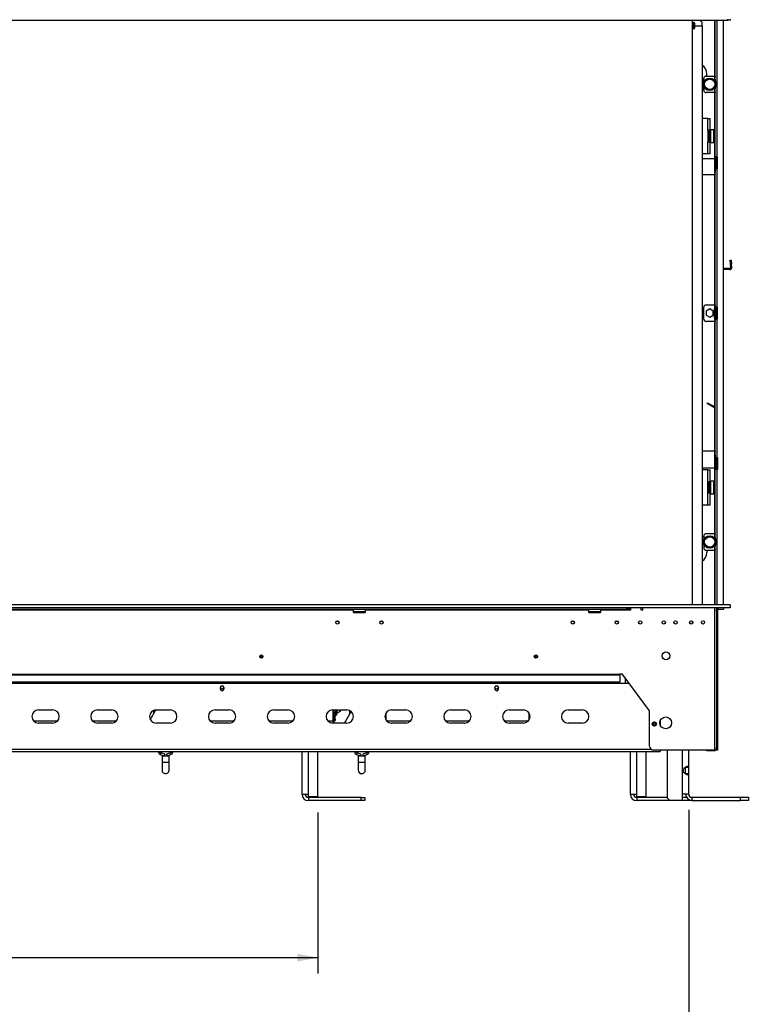
# Model space of a CAD drawing. Units: millimetres. Extents: x 63 to 5307, y 29 to 3973.
# Drawn here: x 1861 to 2790, y 1449 to 2703 of the extents above; entities that cross this region are included whole.
import ezdxf

# ---------------------------------------------------------------- set-up
doc = ezdxf.new("R2010")
doc.units = ezdxf.units.MM
doc.header["$LTSCALE"] = 20
doc.layers.add('FORMAT', color=7, linetype='Continuous')
doc.styles.add('SLDTEXTSTYLE0', font='TXT', dxfattribs={"width": 0.75})
doc.dimstyles.new('SLDDIMSTYLE1', dxfattribs={"dimtxt": 52.916667, "dimasz": 26, "dimexe": 0, "dimexo": 0.0625, "dimgap": 13.229167, "dimtad": 1, "dimdec": 0, "dimrnd": 1e-09, "dimzin": 12, "dimdsep": 46, "dimtxsty": 'SLDTEXTSTYLE0', "dimsah": 1, "dimcen": 0.09, "dimadec": 0, "dimazin": 3, "dimtfac": 1, "dimtdec": 0, "dimtofl": 0, "dimtmove": 0, "dimatfit": 3, "dimfxl": 0, "dimfrac": 2, "dimtolj": 1, "dimtzin": 12, "dimarcsym": 0})

# ---------------------------------------------------------------- blocks, each defined once
blk = doc.blocks.new('_D_1')
at = {"layer": 'FORMAT', "color": 7}
for p, q in [((1096.8, 1693.1), (1096.8, 1488.1)), ((1616.5, 1688.2), (1600.4, 1688.2)), ((1600.4, 1688.2), (1600.4, 1589.4)), ((1798.6, 1688.2), (1814.7, 1688.2)), ((1814.7, 1688.2), (1814.7, 1589.4)), ((2240.8, 1693.1), (2240.8, 1488.1)), ((1745.1, 1677.3), (1698.9, 1600.3)), ((1600.4, 1589.4), (1616.5, 1589.4)), ((1814.7, 1589.4), (1798.6, 1589.4)), ((1096.8, 1508.1), (2240.8, 1508.1))]:
    blk.add_line(p, q, dxfattribs=at)
for points in [[(1096.8, 1508.1), (1122.8, 1503.1), (1122.8, 1513.1)], [(2240.8, 1508.1), (2214.8, 1513.1), (2214.8, 1503.1)]]:
    blk.add_solid(points, dxfattribs=at)
at = {"layer": 'FORMAT', "color": 7, "attachment_point": 1, "style": 'SLDTEXTSTYLE0'}
for s, insert, char_height in [('1', (1694.7, 1686.6), 37), ('"', (1776.8, 1667.8), 52.9), ('45', (1616.5, 1667.8), 52.92), ('16', (1722, 1637.2), 37.04), ('1144mm', (1563.2, 1576.3), 52.92)]:
    blk.add_mtext(s, dxfattribs=dict(at, insert=insert, char_height=char_height))
blk = doc.blocks.new('_D_4')
at = {"layer": 'FORMAT', "color": 7}
for p, q in [((624, 1696.4), (624, 1296.7)), ((2713.6, 1696.4), (2713.6, 1296.7)), ((1676.3, 1496.8), (1660.2, 1496.8)), ((1660.2, 1496.8), (1660.2, 1398)), ((1831.1, 1496.8), (1847.2, 1496.8)), ((1847.2, 1496.8), (1847.2, 1398)), ((1804.9, 1485.9), (1758.8, 1408.9)), ((1660.2, 1398), (1676.3, 1398)), ((1847.2, 1398), (1831.1, 1398)), ((2713.6, 1316.7), (624, 1316.7))]:
    blk.add_line(p, q, dxfattribs=at)
for points in [[(624, 1316.7), (650, 1311.7), (650, 1321.7)], [(2713.6, 1316.7), (2687.6, 1321.7), (2687.6, 1311.7)]]:
    blk.add_solid(points, dxfattribs=at)
at = {"layer": 'FORMAT', "color": 7, "attachment_point": 1, "style": 'SLDTEXTSTYLE0'}
for s, insert, char_height in [('1', (1754.5, 1495.2), 37), ('82', (1676.3, 1476.4), 52.92), ('"', (1809.2, 1476.4), 52.9), ('4', (1781.9, 1445.8), 37), ('2090mm', (1609.3, 1384.9), 52.92)]:
    blk.add_mtext(s, dxfattribs=dict(at, insert=insert, char_height=char_height))
blk = doc.blocks.new('_D_5')
at = {"layer": 'FORMAT', "color": 7}
for p, q in [((1616.5, 3397.6), (1600.4, 3397.6)), ((1600.4, 3397.6), (1600.4, 3298.8)), ((1745.1, 3386.7), (1698.9, 3309.7)), ((1798.6, 3397.6), (1814.7, 3397.6)), ((1814.7, 3397.6), (1814.7, 3298.8)), ((1600.4, 3298.8), (1616.5, 3298.8)), ((1814.7, 3298.8), (1798.6, 3298.8)), ((703.8, 2720.6), (703.8, 3237.5)), ((2718.3, 2734.5), (2718.3, 3237.5)), ((2718.3, 3217.5), (703.8, 3217.5))]:
    blk.add_line(p, q, dxfattribs=at)
for points in [[(703.8, 3217.5), (729.8, 3212.5), (729.8, 3222.5)], [(2718.3, 3217.5), (2692.3, 3222.5), (2692.3, 3212.5)]]:
    blk.add_solid(points, dxfattribs=at)
at = {"layer": 'FORMAT', "color": 7, "attachment_point": 1, "style": 'SLDTEXTSTYLE0'}
for s, insert, char_height in [('5', (1694.7, 3395.9), 37), ('79', (1616.5, 3377.2), 52.92), ('"', (1776.8, 3377.2), 52.9), ('16', (1722, 3346.6), 37.04), ('2014mm', (1563.2, 3285.7), 52.92)]:
    blk.add_mtext(s, dxfattribs=dict(at, insert=insert, char_height=char_height))

msp = doc.modelspace()

# ---------------------------------------------------------------- linework, layer by layer
at = {"color": 7, "linetype": 'Continuous', "lineweight": 25}
for p, q in [((700, 2702.1), (2763.3, 2702.1)), ((2718.3, 1957.6), (2718.3, 2702.1)), ((2718.4, 2697.8), (2718.4, 2692.6)), ((2719.1, 2697.8), (2719.1, 2692.6)), ((2720.5, 2692.6), (2720.5, 2697.8)), ((2721.2, 2692.6), (2721.2, 2697.8)), ((2730.3, 2699.6), (2727.8, 2702.1)), ((2730.3, 2699.6), (2730.3, 2694.9)), ((2747.3, 2624.5), (2747.3, 2702.1)), ((2757.8, 1957.6), (2757.8, 2702.1)), ((2763.3, 2702.1), (2763.3, 2703.6)), ((2766.3, 2702.1), (2763.3, 2702.1)), ((2766.3, 2703.6), (2766.3, 2702.1)), ((2718.3, 2694.9), (2718.4, 2694.9)), ((2719.1, 2694.9), (2720.5, 2694.9)), ((2721.2, 2694.9), (2730.7, 2694.9)), ((2730.7, 2694.9), (2730.7, 1957.6)), ((2736.8, 2631.1), (2736.8, 2634.1)), ((2732.8, 2623.4), (2732.8, 2628.1)), ((2735.8, 2631.1), (2746.3, 2631.1)), ((2746.6, 2631.1), (2746.3, 2631.1)), ((2747.1, 2631.1), (2746.6, 2631.1)), ((2746.7, 2625.3), (2746.7, 2625.6)), ((2747.2, 2625.6), (2746.7, 2625.6)), ((2747.3, 2631.1), (2747.2, 2631.1)), ((2747.2, 2625.6), (2747.2, 2624.7)), ((2732.8, 2613.1), (2732.8, 2617.8)), ((2746.3, 2610.1), (2735.8, 2610.1)), ((2746.3, 2610.1), (2746.6, 2610.1)), ((2747.1, 2610.1), (2746.6, 2610.1)), ((2746.7, 2615.6), (2746.7, 2615.9)), ((2747.2, 2615.6), (2746.7, 2615.6)), ((2747.2, 2616.6), (2747.2, 2615.6)), ((2747.2, 2610.1), (2747.3, 2610.1)), ((2747.3, 2528.1), (2747.3, 2616.8)), ((2737.8, 2577.1), (2730.7, 2577.1)), ((2737.8, 2562.1), (2737.8, 2577.1)), ((2737.8, 2577.1), (2740.8, 2577.1)), ((2740.8, 2562.1), (2740.8, 2577.1)), ((2737.8, 2562.1), (2737.8, 2547.1)), ((2740.8, 2562.1), (2737.8, 2562.1)), ((2738.8, 2560.6), (2738.8, 2559.8)), ((2738.8, 2560), (2738.9, 2559.9)), ((2738.8, 2559.8), (2738.8, 2548.6)), ((2738.9, 2559.9), (2738.9, 2557.3)), ((2739.3, 2559.9), (2738.9, 2559.9)), ((2739.3, 2562.1), (2739.3, 2560.6)), ((2739.3, 2560.6), (2740.8, 2560.6)), ((2739.3, 2560.6), (2739.3, 2548.6)), ((2740.8, 2560.6), (2740.8, 2562.1)), ((2740.8, 2560.6), (2740.8, 2548.6)), ((2741.3, 2560.4), (2740.8, 2560.4)), ((2741.5, 2562.6), (2741.3, 2562.4)), ((2741.3, 2548.1), (2741.3, 2562.4)), ((2745.7, 2562.6), (2741.5, 2562.6)), ((2741.5, 2562.6), (2741.5, 2547.9)), ((2745.9, 2562.4), (2745.7, 2562.6)), ((2745.7, 2546.6), (2745.7, 2562.6)), ((2745.9, 2562.4), (2745.9, 2546.8)), ((2737.8, 2532.1), (2737.8, 2547.1)), ((2737.8, 2547.1), (2740.8, 2547.1)), ((2738.8, 2557.3), (2738.9, 2557.3)), ((2738.8, 2551.9), (2738.9, 2552)), ((2738.9, 2549.4), (2738.8, 2549.3)), ((2738.9, 2557.3), (2738.9, 2552)), ((2739.3, 2557.3), (2738.9, 2557.3)), ((2739.3, 2552), (2738.9, 2552)), ((2738.9, 2552), (2738.9, 2549.4)), ((2739.3, 2549.4), (2738.9, 2549.4)), ((2739.3, 2548.6), (2740.8, 2548.6)), ((2739.3, 2548.6), (2739.3, 2547.1)), ((2741.3, 2557.5), (2740.8, 2557.5)), ((2741.3, 2551.7), (2740.8, 2551.7)), ((2741.3, 2548.9), (2740.8, 2548.9)), ((2740.8, 2547.1), (2740.8, 2548.6)), ((2740.8, 2532.1), (2740.8, 2547.1)), ((2741.3, 2546.8), (2741.3, 2548.1)), ((2741.3, 2546.8), (2741.5, 2546.6)), ((2741.5, 2547.9), (2741.5, 2546.6)), ((2741.5, 2546.6), (2745.7, 2546.6)), ((2745.7, 2546.6), (2745.9, 2546.8)), ((2737.8, 2532.1), (2730.7, 2532.1)), ((2730.8, 2526.1), (2746.3, 2526.1)), ((2740.8, 2532.1), (2737.8, 2532.1)), ((2746.6, 2526.1), (2746.3, 2526.1)), ((2746.3, 2526.1), (2746.3, 2505.1)), ((2747.1, 2526.1), (2746.6, 2526.1)), ((2746.7, 2510.1), (2746.7, 2521.1)), ((2747.2, 2521.1), (2746.7, 2521.1)), ((2747.3, 2526.1), (2747.2, 2526.1)), ((2747.2, 2521.1), (2747.2, 2510.1)), ((2749.8, 2528.1), (2747.3, 2528.1)), ((2747.3, 2528.1), (2747.3, 2513.1)), ((2748.8, 2513.1), (2748.8, 2528.1)), ((2750.3, 2528.1), (2749.8, 2528.1)), ((2750.3, 2513.1), (2750.3, 2528.1)), ((2747.2, 2510.1), (2746.7, 2510.1)), ((2747.3, 2513.1), (2749.8, 2513.1)), ((2747.3, 2336.6), (2747.3, 2513.1)), ((2749.8, 2336.6), (2749.8, 2513.1)), ((2749.8, 2513.1), (2750.3, 2513.1)), ((2746.3, 2505.1), (2730.8, 2505.1)), ((2746.3, 2505.1), (2746.6, 2505.1)), ((2747.1, 2505.1), (2746.6, 2505.1)), ((2747.2, 2505.1), (2747.3, 2505.1)), ((2766.5, 2396.4), (2767.7, 2396.5)), ((2767, 2391.4), (2766.5, 2396.4)), ((2767.7, 2396.5), (2768.2, 2391.5)), ((2766.1, 2385.8), (2757.8, 2385.8)), ((2766.1, 2384.6), (2757.8, 2384.6)), ((2766.1, 2384.6), (2766.1, 2385.8)), ((2768.2, 2391.5), (2767, 2391.4)), ((2767.3, 2387.1), (2767, 2391.4)), ((2768.5, 2387.2), (2767.3, 2387.1)), ((2768.5, 2387.2), (2768.2, 2391.5)), ((2732.8, 2321.6), (2732.8, 2336.6)), ((2735.8, 2339.6), (2746.3, 2339.6)), ((2740.3, 2334.4), (2735.8, 2331.8)), ((2744.9, 2331.8), (2740.3, 2334.4)), ((2746.3, 2339.6), (2746.3, 2318.6)), ((2746.6, 2339.6), (2746.3, 2339.6)), ((2747.1, 2339.6), (2746.6, 2339.6)), ((2746.6, 2323.6), (2746.6, 2334.6)), ((2747.1, 2334.6), (2746.6, 2334.6)), ((2747.1, 2323.6), (2747.1, 2334.6)), ((2747.3, 2339.6), (2747.2, 2339.6)), ((2747.2, 2334.6), (2747.2, 2323.6)), ((2749.8, 2336.6), (2747.3, 2336.6)), ((2747.3, 2336.6), (2747.3, 2321.6)), ((2748.8, 2321.6), (2748.8, 2336.6)), ((2750.3, 2336.6), (2749.8, 2336.6)), ((2750, 2336.6), (2750, 2321.6)), ((2750.3, 2321.6), (2750.3, 2336.6)), ((2735.8, 2331.8), (2735.8, 2326.5)), ((2735.8, 2326.5), (2740.3, 2323.9)), ((2740.3, 2323.9), (2744.9, 2326.5)), ((2744.9, 2326.5), (2744.9, 2331.8)), ((2747.1, 2323.6), (2746.6, 2323.6)), ((2747.3, 2321.6), (2749.8, 2321.6)), ((2747.3, 2145.1), (2747.3, 2321.6)), ((2749.8, 2145.1), (2749.8, 2321.6)), ((2750.3, 2321.6), (2749.8, 2321.6)), ((2746.3, 2318.6), (2735.8, 2318.6)), ((2746.3, 2318.6), (2746.6, 2318.6)), ((2747.1, 2318.6), (2746.6, 2318.6)), ((2747.2, 2318.6), (2747.3, 2318.6)), ((2737, 2214), (2737.6, 2215)), ((2741.3, 2211.5), (2737, 2214)), ((2737.6, 2215), (2741.9, 2212.5)), ((2741.9, 2212.5), (2741.3, 2211.5)), ((2746.4, 2208.6), (2741.3, 2211.5)), ((2747, 2209.6), (2741.9, 2212.5)), ((2747, 2209.6), (2746.4, 2208.6)), ((2746.3, 2153.1), (2730.8, 2153.1)), ((2746.3, 2153.1), (2746.3, 2132.1)), ((2746.8, 2153.1), (2746.3, 2153.1)), ((2747.2, 2153.1), (2746.8, 2153.1)), ((2747, 2137.1), (2747, 2148.1)), ((2747.3, 2153.1), (2747.2, 2153.1)), ((2747.2, 2148.1), (2747.2, 2137.1)), ((2747.3, 2145.1), (2749.8, 2145.1)), ((2747.3, 2130.1), (2747.3, 2145.1)), ((2748.8, 2130.1), (2748.8, 2145.1)), ((2749.8, 2145.1), (2750.3, 2145.1)), ((2750.3, 2145.1), (2750.3, 2130.1)), ((2737.8, 2129.6), (2730.7, 2129.6)), ((2730.8, 2132.1), (2746.3, 2132.1)), ((2737.8, 2114.6), (2737.8, 2129.6)), ((2737.8, 2129.6), (2740.8, 2129.6)), ((2740.8, 2114.6), (2740.8, 2129.6)), ((2746.3, 2132.1), (2746.8, 2132.1)), ((2747.2, 2132.1), (2746.8, 2132.1)), ((2747.2, 2132.1), (2747.3, 2132.1)), ((2749.8, 2130.1), (2747.3, 2130.1)), ((2747.3, 2041.5), (2747.3, 2130.1)), ((2750.3, 2130.1), (2749.8, 2130.1)), ((2737.8, 2099.6), (2737.8, 2114.6)), ((2737.8, 2114.6), (2740.8, 2114.6)), ((2738.8, 2113.1), (2738.8, 2101.1)), ((2738.8, 2112.5), (2738.9, 2112.4)), ((2738.8, 2109.8), (2738.9, 2109.8)), ((2738.9, 2112.4), (2738.9, 2109.8)), ((2739.3, 2112.4), (2738.9, 2112.4)), ((2738.9, 2109.8), (2738.9, 2104.5)), ((2739.3, 2109.8), (2738.9, 2109.8)), ((2739.3, 2114.6), (2739.3, 2113.1)), ((2739.3, 2113.1), (2740.8, 2113.1)), ((2739.3, 2101.1), (2739.3, 2113.1)), ((2740.8, 2114.6), (2740.8, 2113.1)), ((2740.8, 2101.1), (2740.8, 2113.1)), ((2741.3, 2112.9), (2740.8, 2112.9)), ((2741.3, 2110), (2740.8, 2110)), ((2741.5, 2115.1), (2741.3, 2114.9)), ((2741.3, 2099.3), (2741.3, 2114.9)), ((2745.7, 2115.1), (2741.5, 2115.1)), ((2741.5, 2115.1), (2741.5, 2099.1)), ((2745.9, 2114.9), (2745.7, 2115.1)), ((2745.7, 2113.9), (2745.7, 2115.1)), ((2745.7, 2099.1), (2745.7, 2113.9)), ((2745.9, 2114.9), (2745.9, 2113.7)), ((2745.9, 2113.7), (2745.9, 2099.3)), ((2737.8, 2084.6), (2737.8, 2099.6)), ((2740.8, 2099.6), (2737.8, 2099.6)), ((2738.9, 2104.5), (2738.8, 2104.4)), ((2738.9, 2101.9), (2738.8, 2101.8)), ((2739.3, 2104.5), (2738.9, 2104.5)), ((2738.9, 2104.5), (2738.9, 2101.9)), ((2739.3, 2101.9), (2738.9, 2101.9)), ((2739.3, 2101.1), (2740.8, 2101.1)), ((2739.3, 2101.1), (2739.3, 2099.6)), ((2741.3, 2104.2), (2740.8, 2104.2)), ((2741.3, 2101.4), (2740.8, 2101.4)), ((2740.8, 2101.1), (2740.8, 2099.6)), ((2740.8, 2084.6), (2740.8, 2099.6)), ((2741.3, 2099.3), (2741.5, 2099.1)), ((2741.5, 2099.1), (2745.7, 2099.1)), ((2745.7, 2099.1), (2745.9, 2099.3)), ((2737.8, 2084.6), (2730.7, 2084.6)), ((2740.8, 2084.6), (2737.8, 2084.6)), ((2732.8, 2045.1), (2732.8, 2040.4)), ((2746.3, 2048.1), (2735.8, 2048.1)), ((2746.8, 2048.1), (2746.3, 2048.1)), ((2747.2, 2048.1), (2746.8, 2048.1)), ((2747.3, 2048.1), (2747.2, 2048.1)), ((2732.8, 2034.8), (2732.8, 2030.1)), ((2747, 2042), (2747, 2042.6)), ((2747, 2032.6), (2747, 2033.3)), ((2747.2, 2042.6), (2747.2, 2041.6)), ((2747.2, 2033.7), (2747.2, 2032.6)), ((2747.3, 1957.6), (2747.3, 2033.8)), ((2735.8, 2027.1), (2746.3, 2027.1)), ((2736.8, 2027.1), (2736.8, 2024.1)), ((2746.3, 2027.1), (2746.8, 2027.1)), ((2747.2, 2027.1), (2746.8, 2027.1)), ((2747.2, 2027.1), (2747.3, 2027.1)), ((2766.3, 1957.6), (703.9, 1957.6)), ((2766.3, 1957.6), (2766.3, 1953.6)), ((703, 1952.1), (2634.6, 1952.1)), ((2766.3, 1953.6), (703.9, 1953.6)), ((1801.3, 1951.1), (2286.3, 1951.1)), ((2286.3, 1952.1), (2286.3, 1951.1)), ((2286.3, 1947.6), (2286.3, 1951.1)), ((2286.3, 1948.7), (2300.6, 1948.7)), ((2300.4, 1948.5), (2286.3, 1948.5)), ((2287.3, 1948), (2286.3, 1948)), ((2286.3, 1947.6), (2301.3, 1947.6)), ((2287.3, 1947.6), (2287.3, 1948)), ((2287.3, 1948), (2300.3, 1948)), ((2288, 1948.5), (2288, 1948)), ((2290.9, 1948.5), (2290.9, 1948)), ((2296.7, 1948.5), (2296.7, 1948)), ((2299.5, 1948.5), (2299.5, 1948)), ((2300.3, 1947.6), (2300.3, 1948)), ((2301.3, 1948), (2300.3, 1948)), ((2301.3, 1948.5), (2300.4, 1948.5)), ((2300.6, 1948.7), (2301.3, 1948.7)), ((2301.3, 1951.1), (2301.3, 1952.1)), ((2301.3, 1951.1), (2586.3, 1951.1)), ((2301.3, 1951.1), (2301.3, 1947.6)), ((2586.3, 1952.1), (2586.3, 1951.1)), ((2586.3, 1947.6), (2586.3, 1951.1)), ((2586.3, 1948.7), (2600.6, 1948.7)), ((2600.4, 1948.5), (2586.3, 1948.5)), ((2587.3, 1948), (2586.3, 1948)), ((2586.3, 1947.6), (2601.3, 1947.6)), ((2587.3, 1947.6), (2587.3, 1948)), ((2587.3, 1948), (2600.3, 1948)), ((2588, 1948.5), (2588, 1948)), ((2590.9, 1948.5), (2590.9, 1948)), ((2596.7, 1948.5), (2596.7, 1948)), ((2599.5, 1948.5), (2599.5, 1948)), ((2600.3, 1947.6), (2600.3, 1948)), ((2601.3, 1948), (2600.3, 1948)), ((2601.3, 1948.5), (2600.4, 1948.5)), ((2600.6, 1948.7), (2601.3, 1948.7)), ((2601.3, 1951.1), (2601.3, 1952.1)), ((2601.3, 1951.1), (2637.6, 1951.1)), ((2601.3, 1951.1), (2601.3, 1947.6)), ((2634.6, 1952.1), (2634.6, 1953.6)), ((2637.6, 1952.1), (2634.6, 1952.1)), ((2637.6, 1953.6), (2637.6, 1952.1)), ((2637.6, 1951.1), (2637.6, 1952.1)), ((2637.6, 1951.1), (2637.6, 1951)), ((2637.6, 1951), (2639.6, 1951)), ((2639.6, 1951), (2639.6, 1953.6)), ((2652.6, 1953.6), (2652.6, 1951)), ((2652.6, 1951), (2655.1, 1951)), ((2655.1, 1951), (2655.1, 1953.6)), ((2746.3, 1953.6), (2746.3, 1772.6)), ((2748.8, 1953.6), (2748.8, 1951.6)), ((2750.3, 1952.8), (2748.8, 1952.8)), ((2748.8, 1951.5), (2748.8, 1951.6)), ((2748.8, 1951.5), (2750.3, 1951.5)), ((2748.8, 1949.4), (2748.8, 1951.5)), ((2750.3, 1949.4), (2748.8, 1949.4)), ((2748.8, 1949.4), (2748.8, 1775.6)), ((2750.3, 1953.6), (2750.3, 1952.8)), ((2750.3, 1952.8), (2750.3, 1951.5)), ((2750.3, 1951.5), (2750.3, 1949.4)), ((2750.3, 1949.4), (2750.3, 1775.6)), ((2751.3, 1952.1), (2751.3, 1953.6)), ((2751.3, 1952.1), (2757.8, 1952.1)), ((2757.8, 1953.6), (2757.8, 1952.1)), ((2718.3, 1933.7), (2718.3, 1936.6)), ((2520.8, 1891), (2520.8, 1891.6)), ((711.8, 1869.4), (2625.8, 1869.4)), ((2625.8, 1869.5), (2628.8, 1869.5)), ((2625.8, 1869.4), (2625.8, 1869.5)), ((2625.8, 1869.4), (2625.8, 1868.3)), ((2663.8, 1822.6), (2628.8, 1869.5)), ((2637.8, 1857.3), (699.7, 1857.3)), ((711.8, 1868.3), (2625.8, 1868.3)), ((711.8, 1859.5), (2625.8, 1859.5)), ((711.8, 1859.1), (2625.8, 1859.1)), ((2625.8, 1868.3), (2625.8, 1859.5)), ((2625.8, 1859.1), (2625.8, 1859.5)), ((2625.8, 1857.3), (2625.8, 1859.1)), ((2632.6, 1864.4), (2632.6, 1857.3)), ((2116.6, 1850.3), (2116.6, 1852.3)), ((2121, 1852.3), (2121, 1850.3)), ((2466.6, 1852.3), (2466.6, 1850.3)), ((2471, 1850.3), (2471, 1852.3)), ((1884.8, 1823.8), (1902.8, 1823.8)), ((1959.8, 1823.8), (1977.8, 1823.8)), ((2027.3, 1811.2), (2034.4, 1823.8)), ((2031.3, 1823.1), (2031.3, 1818.2)), ((2034.8, 1823.8), (2052.8, 1823.8)), ((2109.8, 1823.8), (2127.8, 1823.8)), ((2184.8, 1823.8), (2202.8, 1823.8)), ((2259.8, 1823.8), (2277.8, 1823.8)), ((2259.8, 1823.8), (2259.8, 1807.1)), ((2260.8, 1823.8), (2260.8, 1807.1)), ((2260.8, 1820.3), (2262.8, 1820.3)), ((2260.8, 1819.5), (2262.8, 1819.5)), ((2262.8, 1819.5), (2262.8, 1820.3)), ((2262.8, 1819.5), (2262.8, 1816.6)), ((2265.1, 1823.7), (2265.1, 1818.3)), ((2265.8, 1820.6), (2265.1, 1820.6)), ((2274.8, 1806.8), (2283.3, 1821.8)), ((2281.3, 1823.1), (2281.3, 1818.2)), ((2327.8, 1810.5), (2327.8, 1820.1)), ((2334.8, 1823.8), (2352.8, 1823.8)), ((2409.8, 1823.8), (2427.8, 1823.8)), ((2484.8, 1823.8), (2502.8, 1823.8)), ((2509.8, 1820.1), (2509.8, 1810.5)), ((2559.8, 1823.8), (2577.8, 1823.8)), ((2663.8, 1777.6), (2663.8, 1822.6)), ((1878.4, 1809.6), (1909.1, 1809.6)), ((1902.8, 1806.8), (1884.8, 1806.8)), ((1953.4, 1809.6), (1984.1, 1809.6)), ((1977.8, 1806.8), (1959.8, 1806.8)), ((2052.8, 1806.8), (2034.8, 1806.8)), ((2103.4, 1809.6), (2134.1, 1809.6)), ((2127.8, 1806.8), (2109.8, 1806.8)), ((2178.4, 1809.6), (2209.1, 1809.6)), ((2202.8, 1806.8), (2184.8, 1806.8)), ((2253.4, 1809.6), (2259.8, 1809.6)), ((2259.8, 1807.1), (2260.8, 1807.1)), ((2277.8, 1806.8), (2259.8, 1806.8)), ((2262.8, 1816.6), (2260.8, 1816.6)), ((2260.8, 1813.8), (2262.8, 1813.8)), ((2260.8, 1813), (2262.8, 1813)), ((2260.8, 1812.1), (2262.8, 1812.1)), ((2262.8, 1810.7), (2260.8, 1810.7)), ((2260.8, 1810.7), (2262.8, 1810.7)), ((2260.8, 1809.7), (2262.8, 1809.7)), ((2261.3, 1815.3), (2263.9, 1816.5)), ((2262.8, 1815.9), (2262.7, 1815.9)), ((2262.8, 1813.8), (2262.8, 1815.9)), ((2262.8, 1813), (2262.8, 1813.8)), ((2262.8, 1812.1), (2262.8, 1813)), ((2262.8, 1812.1), (2262.8, 1810.7)), ((2262.8, 1810.7), (2262.8, 1810.7)), ((2262.8, 1809.7), (2262.8, 1810.7)), ((2328.4, 1809.6), (2359.1, 1809.6)), ((2352.8, 1806.8), (2334.8, 1806.8)), ((2403.4, 1809.6), (2434.1, 1809.6)), ((2427.8, 1806.8), (2409.8, 1806.8)), ((2478.4, 1809.6), (2509.1, 1809.6)), ((2502.8, 1806.8), (2484.8, 1806.8)), ((2510.8, 1818.2), (2510.8, 1812.4)), ((2511.2, 1816.6), (2510.8, 1816.6)), ((2510.8, 1813.8), (2511.1, 1813.8)), ((2510.8, 1813), (2511, 1813)), ((2577.8, 1806.8), (2559.8, 1806.8)), ((2670.5, 1808.1), (2669, 1808.1)), ((2677.3, 1809.9), (2677.3, 1804.5)), ((2669, 1803.6), (2670.5, 1803.6)), ((660.3, 1770.8), (2677.3, 1770.8)), ((2036, 1770.8), (2036, 1770.6)), ((2036, 1770.6), (2038.8, 1770.6)), ((2037.8, 1770.6), (2037.8, 1769.7)), ((2038.8, 1770.6), (2041.5, 1770.6)), ((2039.8, 1769.7), (2039.8, 1770.6)), ((2045.6, 1767.4), (2040.5, 1768.8)), ((2041.5, 1770.6), (2041.5, 1770.8)), ((2053, 1768.8), (2048, 1767.4)), ((2052, 1770.8), (2052, 1770.6)), ((2052, 1770.6), (2054.8, 1770.6)), ((2053.8, 1770.6), (2053.8, 1769.7)), ((2054.8, 1770.6), (2057.5, 1770.6)), ((2055.8, 1769.7), (2055.8, 1770.6)), ((2057.5, 1770.6), (2057.5, 1770.8)), ((2220.8, 1716.1), (2220.8, 1770.8)), ((2240.8, 1713.1), (2240.8, 1770.8)), ((2286, 1770.8), (2286, 1770.6)), ((2286, 1770.6), (2288.8, 1770.6)), ((2287.8, 1770.6), (2287.8, 1769.7)), ((2288.8, 1770.6), (2291.5, 1770.6)), ((2289.8, 1769.7), (2289.8, 1770.6)), ((2295.6, 1767.4), (2290.5, 1768.8)), ((2291.5, 1770.6), (2291.5, 1770.8)), ((2303, 1768.8), (2298, 1767.4)), ((2302, 1770.8), (2302, 1770.6)), ((2302, 1770.6), (2304.8, 1770.6)), ((2303.8, 1770.6), (2303.8, 1769.7)), ((2304.8, 1770.6), (2307.5, 1770.6)), ((2305.8, 1769.7), (2305.8, 1770.6)), ((2307.5, 1770.6), (2307.5, 1770.8)), ((2639.3, 1716.1), (2639.3, 1770.8)), ((2659.3, 1713.1), (2659.3, 1770.8)), ((2746.3, 1772.6), (2668.8, 1772.6)), ((2677.3, 1772.6), (2677.3, 1770.8)), ((2686.6, 1711.4), (2686.6, 1772.6)), ((2713.6, 1750.7), (2713.6, 1772.6)), ((2736.8, 1771.6), (2736.8, 1772.6)), ((2741.8, 1771.6), (2736.8, 1771.6)), ((2746.3, 1771.6), (2741.8, 1771.6)), ((2748.8, 1772.6), (2746.3, 1772.6)), ((2748.8, 1775.6), (2750.3, 1775.6)), ((2748.8, 1773.4), (2748.8, 1775.6)), ((2748.8, 1773.4), (2748.8, 1772.6)), ((2750.3, 1772.6), (2748.8, 1772.6)), ((2750.3, 1775.6), (2750.3, 1772.6)), ((2040, 1766.8), (2045, 1765.4)), ((2042.3, 1765), (2042.3, 1757)), ((2042.3, 1765), (2051.3, 1765)), ((2042.3, 1757), (2042.3, 1747)), ((2045.6, 1767.4), (2045, 1765.4)), ((2048, 1767.4), (2048.5, 1765.4)), ((2048.5, 1765.4), (2053.6, 1766.8)), ((2051.3, 1757), (2051.3, 1765)), ((2051.3, 1747), (2051.3, 1757)), ((2290, 1766.8), (2295, 1765.4)), ((2292.3, 1765), (2292.3, 1757)), ((2292.3, 1765), (2301.3, 1765)), ((2292.3, 1757), (2292.3, 1747)), ((2295.6, 1767.4), (2295, 1765.4)), ((2298, 1767.4), (2298.5, 1765.4)), ((2298.5, 1765.4), (2303.6, 1766.8)), ((2301.3, 1757), (2301.3, 1765)), ((2301.3, 1747), (2301.3, 1757)), ((2709.6, 1750.7), (2713.6, 1750.7)), ((2709.6, 1742.1), (2709.6, 1750.7)), ((2713.6, 1742.1), (2713.6, 1750.7)), ((2713.6, 1742.1), (2709.6, 1742.1)), ((2713.6, 1716.4), (2713.6, 1742.1)), ((2228.8, 1716.1), (2220.8, 1716.1)), ((2228.8, 1713.1), (2228.8, 1716.1)), ((2240.8, 1713.1), (2228.8, 1713.1)), ((2228.8, 1712.1), (2228.8, 1708.1)), ((2296, 1712.1), (2228.8, 1712.1)), ((2296, 1708.1), (2228.8, 1708.1)), ((2296, 1708.1), (2296, 1712.1)), ((2296, 1712.1), (2300.8, 1712.1)), ((2300.8, 1708.1), (2296, 1708.1)), ((2300.8, 1712.1), (2300.8, 1708.1)), ((2647.3, 1716.1), (2639.3, 1716.1)), ((2647.3, 1713.1), (2647.3, 1716.1)), ((2659.3, 1713.1), (2647.3, 1713.1)), ((2647.3, 1712.1), (2647.3, 1708.1)), ((2686.6, 1712.1), (2647.3, 1712.1)), ((2714.5, 1708.1), (2647.3, 1708.1)), ((2686.6, 1711.4), (2689.6, 1708.4)), ((2705.6, 1708.4), (2689.6, 1708.4)), ((2713.6, 1716.4), (2705.6, 1716.4)), ((2705.6, 1708.4), (2705.6, 1716.4)), ((2710.8, 1712.1), (2705.6, 1712.1)), ((2714.5, 1708.1), (2714.5, 1709)), ((2719.3, 1708.1), (2714.5, 1708.1)), ((2717.6, 1712.4), (2717.6, 1708.4)), ((2717.6, 1712.4), (2779.7, 1712.4)), ((2717.6, 1708.4), (2779.7, 1708.4)), ((2719.3, 1708.4), (2719.3, 1708.1)), ((2779.7, 1708.4), (2779.7, 1712.4)), ((2779.7, 1712.4), (2789.6, 1712.4)), ((2789.6, 1708.4), (2779.7, 1708.4)), ((2789.6, 1712.4), (2789.6, 1708.4))]:
    msp.add_line(p, q, dxfattribs=at)
at = {"color": 8, "linetype": 'Continuous', "lineweight": 25}
for p, q in [((2746.3, 2702.1), (2746.3, 2631.1)), ((2749.8, 2528.1), (2749.8, 2702.1)), ((2746.3, 2631.1), (2746.3, 2625.9)), ((2746.3, 2615.3), (2746.3, 2610.1)), ((2746.3, 2610.1), (2746.3, 2526.1)), ((2746.3, 2505.1), (2746.3, 2339.6)), ((2746.3, 2318.6), (2746.3, 2210)), ((2746.3, 2208.6), (2746.3, 2153.1)), ((2747.2, 2148.1), (2747, 2148.1)), ((2747.2, 2137.1), (2747, 2137.1)), ((2746.3, 2132.1), (2746.3, 2048.1)), ((2749.8, 1957.6), (2749.8, 2130.1)), ((2746.3, 2048.1), (2746.3, 2042.9)), ((2746.3, 2032.3), (2746.3, 2027.1)), ((2747.2, 2042.6), (2747, 2042.6)), ((2747.2, 2032.6), (2747, 2032.6)), ((2746.3, 2027.1), (2746.3, 1957.6)), ((2267.6, 1936.1), (2263.9, 1936.1)), ((2323.6, 1936.1), (2319.9, 1936.1)), ((2567.6, 1936.1), (2563.9, 1936.1)), ((2623.6, 1936.1), (2619.9, 1936.1)), ((2516.7, 1891.6), (2517.4, 1891.6)), ((2636.1, 1859.7), (2636.1, 1857.3)), ((2261.3, 1823.8), (2261.3, 1820.3)), ((2263.9, 1816.5), (2263.9, 1823.8)), ((2261.3, 1816.6), (2261.3, 1815.3)), ((2666.3, 1773.3), (671.3, 1773.3)), ((2039.8, 1769.7), (2037.8, 1769.7)), ((2040.5, 1768.8), (2040, 1766.8)), ((2053, 1768.8), (2053.6, 1766.8)), ((2053.8, 1769.7), (2055.8, 1769.7)), ((2228.8, 1716.1), (2228.8, 1770.8)), ((2289.8, 1769.7), (2287.8, 1769.7)), ((2290.5, 1768.8), (2290, 1766.8)), ((2303, 1768.8), (2303.6, 1766.8)), ((2303.8, 1769.7), (2305.8, 1769.7)), ((2647.3, 1716.1), (2647.3, 1770.8)), ((2705.6, 1716.4), (2705.6, 1772.6)), ((2741.8, 1772.6), (2741.8, 1771.6)), ((2746.3, 1772.6), (2746.3, 1771.6)), ((2042.3, 1757), (2051.3, 1757)), ((2292.3, 1757), (2301.3, 1757))]:
    msp.add_line(p, q, dxfattribs=at)
at = {"color": 7, "linetype": 'Continuous', "lineweight": 25, "flags": 128}
for points in [[(2746.4, 2208.6), (2746.9, 2208.3), (2747.3, 2208.3)], [(2747, 2209.6), (2747.3, 2209.5), (2747.3, 2209.5)], [(2520.8, 1891.6), (2520.7, 1892.2), (2520.6, 1892.7)], [(2042.3, 1747), (2042.4, 1745.7), (2043, 1744.5), (2043.8, 1743.6), (2044.9, 1742.9), (2046.1, 1742.5), (2047.4, 1742.5), (2048.6, 1742.9), (2049.7, 1743.6), (2050.5, 1744.5), (2051.1, 1745.7), (2051.3, 1747), (2051.3, 1747)]]:
    msp.add_lwpolyline(points, dxfattribs=at)
at = {"color": 8, "linetype": 'Continuous', "lineweight": 25, "flags": 128}
for points in [[(2168.8, 1890.9), (2167.7, 1890.8), (2167, 1890.5)], [(2170.5, 1890.5), (2169.8, 1890.8), (2168.8, 1890.9)]]:
    msp.add_lwpolyline(points, dxfattribs=at)
at = {"color": 7, "linetype": 'Continuous', "lineweight": 25}
for centre, radius in [((2740.3, 2620.6), 8), ((2740.3, 2620.6), 7.8), ((2740.3, 2620.6), 6.65), ((2740.3, 2620.6), 6.55), ((2740.3, 2037.6), 8), ((2740.3, 2037.6), 7.8), ((2740.3, 2037.6), 6.65), ((2740.3, 2037.6), 6.55), ((2265.8, 1935.1), 2.1), ((2321.8, 1935.1), 2.1), ((2565.8, 1935.1), 2.1), ((2621.8, 1935.1), 2.1), ((2651.8, 1935.1), 2.1), ((2681.8, 1935.1), 2.1), ((2696.8, 1935.1), 2.1), ((2716.8, 1935.1), 2.1), ((2731.8, 1935.1), 2.1), ((2684.6, 1892.6), 5), ((2168.8, 1891.6), 2.1), ((2518.8, 1891.6), 2.15), ((2518.8, 1891.6), 2.1), ((2118.8, 1852.3), 2.15), ((2468.8, 1852.3), 2.15), ((2669.8, 1805.8), 1.65), ((2684.3, 1807.2), 7.5)]:
    msp.add_circle(centre, radius, dxfattribs=at)
for centre, radius, start, end in [((2719.8, 2697.8), 1.4, 0, 180), ((2719.8, 2697.8), 0.7, 0, 180), ((2719.8, 2692.6), 1.4, 180, 0), ((2719.8, 2692.6), 0.7, 180, 0), ((2723.8, 2634.1), 13, 0, 57.7295), ((2735.8, 2628.1), 3, 90, 180), ((2723.8, 2624.1), 13, 302.2705, 313.8131), ((2735.8, 2613.1), 3, 180, 270), ((2738, 2560.6), 0.75, 0, 109.4712), ((2738, 2548.6), 0.75, 250.5288, 360), ((2766.1, 2387), 2.4, 270, 5), ((2766.1, 2387), 1.2, 270, 5), ((2735.8, 2336.6), 3, 90, 180), ((2735.8, 2321.6), 3, 180, 270), ((2738, 2113.1), 0.75, 0, 109.4712), ((2738, 2101.1), 0.75, 250.5288, 360), ((2723.8, 2034.1), 13, 46.1869, 57.7295), ((2735.8, 2045.1), 3, 90, 180), ((2723.8, 2024.1), 13, 302.2705, 0), ((2735.8, 2030.1), 3, 180, 270), ((2751.3, 1951.1), 2.5, 90, 113.5782), ((2751.3, 1951.1), 1, 90, 180), ((2516.8, 1889.6), 2.1, 357.3327, 92.6673), ((2516.8, 1889.6), 2.5, 0, 90), ((2515.8, 1889.9), 5, 10.3335, 50.1794), ((2118.8, 1852.3), 2.2, 0, 180), ((2118.8, 1850.3), 2.2, 180, 0), ((2468.8, 1852.3), 2.2, 0, 180), ((2468.8, 1850.3), 2.2, 180, 0), ((1884.8, 1815.3), 8.5, 90, 270), ((1902.8, 1815.3), 8.5, 270, 90), ((1959.8, 1815.3), 8.5, 90, 270), ((1977.8, 1815.3), 8.5, 270, 90), ((2034.8, 1815.3), 8.5, 90, 270), ((2052.8, 1815.3), 8.5, 270, 90), ((2109.8, 1815.3), 8.5, 90, 270), ((2127.8, 1815.3), 8.5, 270, 90), ((2184.8, 1815.3), 8.5, 90, 270), ((2202.8, 1815.3), 8.5, 270, 90), ((2259.8, 1815.3), 8.5, 90, 270), ((2265.8, 1825.6), 5, 270, 338.5979), ((2266.8, 1825.6), 2, 245.822, 294.178), ((2277.8, 1815.3), 8.5, 270, 90), ((2334.8, 1815.3), 8.5, 90, 270), ((2352.8, 1815.3), 8.5, 270, 90), ((2409.8, 1815.3), 8.5, 90, 270), ((2427.8, 1815.3), 8.5, 270, 90), ((2484.8, 1815.3), 8.5, 90, 270), ((2502.8, 1815.3), 8.5, 270, 90), ((2559.8, 1815.3), 8.5, 90, 270), ((2577.8, 1815.3), 8.5, 270, 90), ((2261.8, 1814.4), 1, 114.9439, 180), ((2263.1, 1818.3), 2, 294.9439, 0), ((2511.8, 1814.4), 1, 120.0282, 180), ((2669, 1805.8), 2.25, 90, 270), ((2670.5, 1805.8), 2.25, 270, 90), ((2040.8, 1769.7), 3, 180, 254.532), ((2040.8, 1769.7), 1, 180, 254.532), ((2052.8, 1769.7), 1, 285.468, 0), ((2052.8, 1769.7), 3, 285.468, 0), ((2290.8, 1769.7), 3, 180, 254.532), ((2290.8, 1769.7), 1, 180, 254.532), ((2302.8, 1769.7), 1, 285.468, 0), ((2302.8, 1769.7), 3, 285.468, 0), ((2668.8, 1777.6), 5, 180, 270), ((2746.3, 1774.1), 2.5, 270, 324.5411), ((2296.8, 1747), 4.5, 180, 0), ((2228.8, 1716.1), 8, 180, 270), ((2228.8, 1716.1), 4, 180, 270), ((2647.3, 1716.1), 8, 180, 270), ((2647.3, 1716.1), 4, 180, 270), ((2717.6, 1716.4), 8, 180, 270), ((2717.6, 1716.4), 4, 180, 270)]:
    msp.add_arc(centre, radius, start, end, dxfattribs=at)
at = {"color": 8, "linetype": 'Continuous', "lineweight": 25}
msp.add_arc((2168.8, 1886.1), 6.67, 73.458, 106.542, dxfattribs=at)
at = {"color": 7, "linetype": 'Continuous', "lineweight": 25}
for points, knots in [([(2747.2, 2631.1), (2747.2, 2631), (2747.2, 2630.8), (2747.2, 2630.6), (2747.1, 2630.5), (2747.1, 2630.4), (2747, 2630.4), (2747, 2630.4), (2746.9, 2630.4), (2746.8, 2630.4), (2746.8, 2630.5), (2746.7, 2630.6), (2746.6, 2630.8), (2746.6, 2631), (2746.6, 2631.1)], [0, 0, 0, 0, 0.174707, 0.305631, 0.358274, 0.405551, 0.451133, 0.499082, 0.552214, 0.602332, 0.652721, 0.706614, 0.834476, 1, 1, 1, 1]), ([(2746.7, 2625.6), (2746.7, 2625.7), (2746.7, 2625.8), (2746.8, 2626), (2746.8, 2626), (2746.9, 2626.1), (2746.9, 2626.1), (2747, 2626.1), (2747, 2626.1), (2747.1, 2626.1), (2747.1, 2626.1), (2747.1, 2626), (2747.1, 2625.8), (2747.1, 2625.7), (2747.2, 2625.6)], [0, 0, 0, 0, 0.161957, 0.289057, 0.343456, 0.394692, 0.445677, 0.499361, 0.548186, 0.593896, 0.640832, 0.693031, 0.82376, 1, 1, 1, 1]), ([(2747.2, 2630.8), (2747.2, 2630.8), (2747.1, 2630.8), (2747.1, 2631), (2747.1, 2631.1), (2747.1, 2631.1)], [0, 0, 0, 0, 0.13196, 0.551497, 1, 1, 1, 1]), ([(2746.6, 2610.1), (2746.6, 2610.2), (2746.6, 2610.4), (2746.7, 2610.7), (2746.8, 2610.8), (2746.8, 2610.8), (2746.9, 2610.9), (2747, 2610.9), (2747, 2610.9), (2747.1, 2610.8), (2747.1, 2610.8), (2747.2, 2610.6), (2747.2, 2610.4), (2747.2, 2610.2), (2747.2, 2610.1)], [0, 0, 0, 0, 0.174707, 0.305631, 0.358274, 0.405551, 0.451133, 0.499082, 0.552214, 0.602332, 0.652721, 0.706614, 0.834476, 1, 1, 1, 1]), ([(2747.2, 2615.6), (2747.1, 2615.6), (2747.1, 2615.4), (2747.1, 2615.3), (2747.1, 2615.2), (2747.1, 2615.2), (2747, 2615.2), (2747, 2615.1), (2746.9, 2615.1), (2746.9, 2615.2), (2746.8, 2615.2), (2746.8, 2615.3), (2746.7, 2615.4), (2746.7, 2615.6), (2746.7, 2615.6)], [0, 0, 0, 0, 0.161957, 0.289057, 0.343456, 0.394692, 0.445677, 0.499361, 0.548186, 0.593896, 0.640832, 0.693031, 0.82376, 1, 1, 1, 1]), ([(2747.1, 2610.1), (2747.1, 2610.2), (2747.1, 2610.4), (2747.2, 2610.5), (2747.3, 2610.6)], [0, 0, 0, 0, 0.728063, 1, 1, 1, 1]), ([(2747.2, 2526.1), (2747.2, 2526), (2747.2, 2525.8), (2747.2, 2525.6), (2747.1, 2525.5), (2747.1, 2525.4), (2747, 2525.4), (2747, 2525.4), (2746.9, 2525.4), (2746.8, 2525.4), (2746.8, 2525.5), (2746.7, 2525.6), (2746.6, 2525.8), (2746.6, 2526), (2746.6, 2526.1)], [0, 0, 0, 0, 0.174707, 0.305631, 0.358274, 0.405551, 0.451133, 0.499082, 0.552214, 0.602332, 0.652721, 0.706614, 0.834476, 1, 1, 1, 1]), ([(2746.7, 2521.1), (2746.7, 2521.2), (2746.7, 2521.3), (2746.8, 2521.5), (2746.8, 2521.5), (2746.9, 2521.6), (2746.9, 2521.6), (2747, 2521.6), (2747, 2521.6), (2747.1, 2521.6), (2747.1, 2521.6), (2747.1, 2521.5), (2747.1, 2521.3), (2747.1, 2521.2), (2747.2, 2521.1)], [0, 0, 0, 0, 0.161957, 0.2890567, 0.343456, 0.3946922, 0.4456765, 0.4993606, 0.548186, 0.593896, 0.6408322, 0.6930312, 0.8237601, 1, 1, 1, 1]), ([(2747.2, 2525.8), (2747.2, 2525.8), (2747.1, 2525.8), (2747.1, 2526), (2747.1, 2526.1), (2747.1, 2526.1)], [0, 0, 0, 0, 0.1319596, 0.5514974, 1, 1, 1, 1]), ([(2747.2, 2510.1), (2747.1, 2510.1), (2747.1, 2509.9), (2747.1, 2509.8), (2747.1, 2509.7), (2747.1, 2509.7), (2747, 2509.7), (2747, 2509.6), (2746.9, 2509.6), (2746.9, 2509.7), (2746.8, 2509.7), (2746.8, 2509.8), (2746.7, 2509.9), (2746.7, 2510.1), (2746.7, 2510.1)], [0, 0, 0, 0, 0.161957, 0.289057, 0.343456, 0.394692, 0.445677, 0.499361, 0.548186, 0.593896, 0.640832, 0.693031, 0.82376, 1, 1, 1, 1]), ([(2746.6, 2505.1), (2746.6, 2505.2), (2746.6, 2505.4), (2746.7, 2505.7), (2746.8, 2505.8), (2746.8, 2505.8), (2746.9, 2505.9), (2747, 2505.9), (2747, 2505.9), (2747.1, 2505.8), (2747.1, 2505.8), (2747.2, 2505.6), (2747.2, 2505.4), (2747.2, 2505.2), (2747.2, 2505.1)], [0, 0, 0, 0, 0.174707, 0.305631, 0.358274, 0.405551, 0.451133, 0.499082, 0.552214, 0.602332, 0.652721, 0.706614, 0.834476, 1, 1, 1, 1]), ([(2747.1, 2505.1), (2747.1, 2505.2), (2747.1, 2505.4), (2747.2, 2505.5), (2747.3, 2505.6)], [0, 0, 0, 0, 0.728063, 1, 1, 1, 1]), ([(2747.2, 2339.6), (2747.2, 2339.5), (2747.2, 2339.3), (2747.2, 2339.1), (2747.1, 2339), (2747.1, 2338.9), (2747, 2338.9), (2747, 2338.9), (2746.9, 2338.9), (2746.8, 2338.9), (2746.8, 2339), (2746.7, 2339.1), (2746.6, 2339.3), (2746.6, 2339.5), (2746.6, 2339.6)], [0, 0, 0, 0, 0.1655237, 0.2933856, 0.3472795, 0.3976681, 0.4477865, 0.5009181, 0.5488669, 0.5944492, 0.6417262, 0.6943686, 0.8252928, 1, 1, 1, 1]), ([(2746.6, 2334.6), (2746.6, 2334.7), (2746.6, 2334.9), (2746.7, 2335.1), (2746.8, 2335.3), (2746.8, 2335.3), (2746.9, 2335.4), (2747, 2335.4), (2747, 2335.4), (2747.1, 2335.3), (2747.1, 2335.3), (2747.2, 2335.2), (2747.2, 2334.9), (2747.2, 2334.7), (2747.2, 2334.6)], [0, 0, 0, 0, 0.1655237, 0.2933856, 0.3472795, 0.3976681, 0.4477865, 0.5009181, 0.5488669, 0.5944492, 0.6417262, 0.6943686, 0.8252928, 1, 1, 1, 1]), ([(2747.3, 2339.2), (2747.2, 2339.2), (2747.1, 2339.4), (2747.1, 2339.5), (2747.1, 2339.6)], [0, 0, 0, 0, 0.271937, 1, 1, 1, 1]), ([(2747.1, 2334.6), (2747.1, 2334.7), (2747.1, 2334.8), (2747.1, 2334.9), (2747.2, 2335), (2747.2, 2335)], [0, 0, 0, 0, 0.448503, 0.86804, 1, 1, 1, 1]), ([(2747.2, 2323.6), (2747.2, 2323.5), (2747.2, 2323.3), (2747.2, 2323.1), (2747.1, 2323), (2747.1, 2322.9), (2747, 2322.9), (2747, 2322.9), (2746.9, 2322.9), (2746.8, 2322.9), (2746.8, 2323), (2746.7, 2323.1), (2746.6, 2323.3), (2746.6, 2323.5), (2746.6, 2323.6)], [0, 0, 0, 0, 0.165524, 0.293386, 0.347279, 0.397668, 0.447786, 0.500918, 0.548867, 0.594449, 0.641726, 0.694369, 0.825293, 1, 1, 1, 1]), ([(2747.3, 2323.2), (2747.2, 2323.2), (2747.1, 2323.4), (2747.1, 2323.5), (2747.1, 2323.6)], [0, 0, 0, 0, 0.271937, 1, 1, 1, 1]), ([(2746.6, 2318.6), (2746.6, 2318.7), (2746.6, 2318.9), (2746.7, 2319.1), (2746.8, 2319.3), (2746.8, 2319.3), (2746.9, 2319.4), (2747, 2319.4), (2747, 2319.4), (2747.1, 2319.3), (2747.1, 2319.3), (2747.2, 2319.2), (2747.2, 2318.9), (2747.2, 2318.7), (2747.2, 2318.6)], [0, 0, 0, 0, 0.165524, 0.293386, 0.347279, 0.397668, 0.447786, 0.500918, 0.548867, 0.594449, 0.641726, 0.694369, 0.825293, 1, 1, 1, 1]), ([(2747.1, 2318.6), (2747.1, 2318.7), (2747.1, 2318.8), (2747.1, 2318.9), (2747.2, 2319), (2747.2, 2319)], [0, 0, 0, 0, 0.448503, 0.86804, 1, 1, 1, 1]), ([(2747.2, 2153.1), (2747.2, 2153), (2747.2, 2152.8), (2747.2, 2152.6), (2747.2, 2152.4), (2747.2, 2152.4), (2747.1, 2152.4), (2747.1, 2152.4), (2747.1, 2152.4), (2747, 2152.5), (2746.9, 2152.7), (2746.9, 2152.9), (2746.8, 2153.1), (2746.8, 2153.1)], [0, 0, 0, 0, 0.179107, 0.359637, 0.415194, 0.451184, 0.481773, 0.512388, 0.552692, 0.618593, 0.743427, 0.942421, 1, 1, 1, 1]), ([(2747, 2148.1), (2747, 2148.2), (2747, 2148.4), (2747, 2148.5), (2747.1, 2148.6), (2747.1, 2148.6), (2747.1, 2148.6), (2747.1, 2148.6), (2747.2, 2148.6), (2747.2, 2148.6), (2747.2, 2148.5), (2747.2, 2148.3), (2747.2, 2148.2), (2747.2, 2148.1)], [0, 0, 0, 0, 0.24029, 0.326224, 0.412596, 0.453654, 0.495072, 0.525763, 0.556395, 0.602329, 0.681992, 0.850657, 1, 1, 1, 1]), ([(2746.8, 2132.1), (2746.9, 2132.3), (2746.9, 2132.5), (2747, 2132.7), (2747, 2132.8), (2747.1, 2132.9), (2747.1, 2132.9), (2747.1, 2132.9), (2747.2, 2132.9), (2747.2, 2132.8), (2747.2, 2132.6), (2747.2, 2132.4), (2747.2, 2132.2), (2747.2, 2132.1)], [0, 0, 0, 0, 0.206787, 0.342041, 0.410697, 0.463175, 0.497706, 0.532497, 0.562731, 0.608275, 0.689285, 0.866441, 1, 1, 1, 1]), ([(2747.2, 2137.1), (2747.2, 2137.1), (2747.2, 2136.9), (2747.2, 2136.8), (2747.2, 2136.7), (2747.2, 2136.7), (2747.1, 2136.6), (2747.1, 2136.6), (2747.1, 2136.6), (2747.1, 2136.7), (2747, 2136.8), (2747, 2136.9), (2747, 2137.1), (2747, 2137.1)], [0, 0, 0, 0, 0.185811, 0.334791, 0.385096, 0.435714, 0.46939, 0.503296, 0.533269, 0.580478, 0.660778, 0.81403, 1, 1, 1, 1]), ([(2747.2, 2048.1), (2747.2, 2048), (2747.2, 2047.8), (2747.2, 2047.6), (2747.2, 2047.4), (2747.2, 2047.4), (2747.1, 2047.4), (2747.1, 2047.4), (2747.1, 2047.4), (2747, 2047.5), (2746.9, 2047.7), (2746.9, 2047.9), (2746.8, 2048.1), (2746.8, 2048.1)], [0, 0, 0, 0, 0.179107, 0.359637, 0.415194, 0.451184, 0.481773, 0.512388, 0.552692, 0.618593, 0.743427, 0.942421, 1, 1, 1, 1]), ([(2747, 2042.6), (2747, 2042.7), (2747, 2042.9), (2747, 2043), (2747.1, 2043.1), (2747.1, 2043.1), (2747.1, 2043.1), (2747.1, 2043.1), (2747.2, 2043.1), (2747.2, 2043.1), (2747.2, 2043), (2747.2, 2042.8), (2747.2, 2042.7), (2747.2, 2042.6)], [0, 0, 0, 0, 0.240294, 0.326351, 0.412862, 0.453951, 0.49541, 0.52618, 0.556887, 0.602433, 0.683437, 0.855584, 1, 1, 1, 1]), ([(2747.2, 2032.6), (2747.2, 2032.6), (2747.2, 2032.4), (2747.2, 2032.3), (2747.2, 2032.2), (2747.2, 2032.2), (2747.1, 2032.1), (2747.1, 2032.1), (2747.1, 2032.1), (2747.1, 2032.2), (2747, 2032.3), (2747, 2032.4), (2747, 2032.6), (2747, 2032.6)], [0, 0, 0, 0, 0.185811, 0.334791, 0.385096, 0.435714, 0.46939, 0.503296, 0.533269, 0.580478, 0.660778, 0.81403, 1, 1, 1, 1]), ([(2746.8, 2027.1), (2746.9, 2027.3), (2746.9, 2027.5), (2747, 2027.7), (2747, 2027.8), (2747.1, 2027.9), (2747.1, 2027.9), (2747.1, 2027.9), (2747.2, 2027.9), (2747.2, 2027.8), (2747.2, 2027.6), (2747.2, 2027.4), (2747.2, 2027.2), (2747.2, 2027.1)], [0, 0, 0, 0, 0.206787, 0.342041, 0.410697, 0.463175, 0.497706, 0.532497, 0.562731, 0.608275, 0.689285, 0.866441, 1, 1, 1, 1]), ([(2713.6, 1750.7), (2713.5, 1751), (2713.4, 1751.5), (2712.5, 1751.8), (2711.1, 1751.5), (2709.6, 1750.9), (2708.3, 1750), (2707.3, 1749), (2706.6, 1747.7), (2706.4, 1746.4), (2706.6, 1745.1), (2707.3, 1743.9), (2708.3, 1742.9), (2709.6, 1742), (2711.1, 1741.3), (2712.5, 1741.1), (2713.4, 1741.3), (2713.5, 1741.9), (2713.6, 1742.1)], [0, 0, 0, 0, 0.081741, 0.157061, 0.22944, 0.302781, 0.359734, 0.409023, 0.4543, 0.500205, 0.546098, 0.59138, 0.640689, 0.69767, 0.769711, 0.844864, 0.920503, 1, 1, 1, 1])]:
    msp.add_open_spline(points, degree=3, knots=knots, dxfattribs=at)

# ---------------------------------------------------------------- dimensions: what is measured, and where the dimension line sits
at = {"layer": 'FORMAT', "color": 7}
for base, p1, p2, picture, middle in [((703.7638, 3217.5256), (2718.2572, 2714.5316), (703.7638, 2700.6316), '_D_5', (1707.5377, 3217.5256)), ((624, 1316.7), (2713.6, 1716.4), (624, 1716.4), '_D_4', (1753.7, 1316.7))]:
    dim = msp.add_linear_dim(base=base, p1=p1, p2=p2, dimstyle='SLDDIMSTYLE1', dxfattribs=at)
    dim.commit()
    dim.dimension.update_dxf_attribs({"geometry": picture, "text_midpoint": middle, "dimtype": 160})
dim = msp.add_linear_dim(base=(2240.8, 1508.1), p1=(1096.8, 1713.1), p2=(2240.8, 1713.1), angle=0, dimstyle='SLDDIMSTYLE1', dxfattribs=at)
dim.commit()
dim.dimension.update_dxf_attribs({"geometry": '_D_1', "text_midpoint": (1707.5, 1508.1), "dimtype": 160})

doc.saveas('drawing.dxf')
